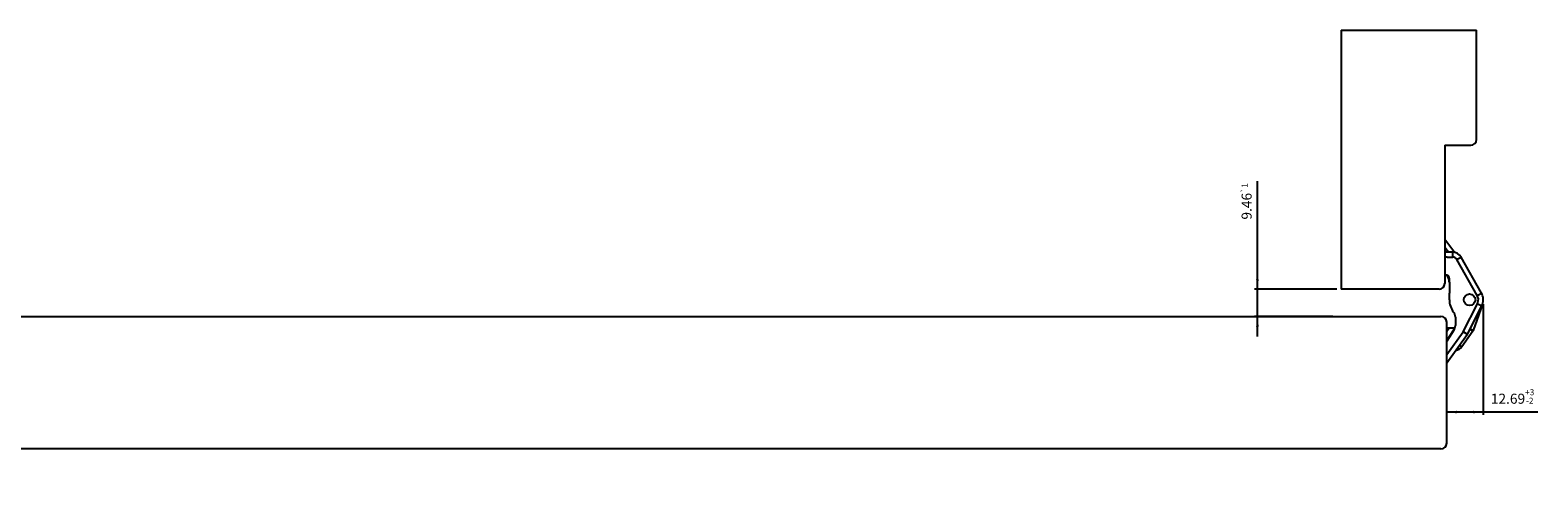
# Model space of a CAD drawing. Extents: x -1605 to 2695, y -1687 to 800.
# Drawn here: x 1052 to 1576, y -647 to -492 of the extents above; entities that cross this region are included whole.
import ezdxf

# ---------------------------------------------------------------- set-up
doc = ezdxf.new("R2010")
doc.units = 0
doc.layers.get('0').update_dxf_attribs({"linetype": 'CONTINUOUS'})
doc.layers.add('1', color=7, linetype='CONTINUOUS')
doc.styles.add('CONVERTER_13', font='txt.shx', dxfattribs={"width": 0.9})
doc.dimstyles.new('ME10_DIM_15', dxfattribs={"dimtxt": 3.5, "dimasz": 3.5, "dimexe": 1, "dimexo": 1.5, "dimgap": 2, "dimtad": 1, "dimtxsty": 'CONVERTER_13', "dimsah": 1, "dimcen": 0.09, "dimclrd": 1, "dimclre": 1, "dimclrt": 3, "dimazin": 3, "dimtol": 1, "dimtp": 1, "dimtm": 1, "dimtfac": 0.6, "dimtdec": 0, "dimtix": 1, "dimtmove": 0, "dimatfit": 3, "dimtolj": 1, "dimtzin": 0})

# ---------------------------------------------------------------- blocks, each defined once
blk = doc.blocks.new('SCASSO_MONTANTE_S0043__107', base_point=(1508.24, -581.82))
at = {"color": 7, "linetype": 'CONTINUOUS'}
for p, q in [((1543.24, -545.82), (1543.24, -563.82)), ((1543.24, -563.82), (1543.24, -579.82)), ((1541.24, -581.82), (1508.24, -581.82))]:
    blk.add_line(p, q, dxfattribs=at)
blk.add_arc((1541.24, -579.82), 2, 270, 360, dxfattribs=at)
blk = doc.blocks.new('PX004196_GRUPPO_N_3_SC_108', base_point=(1508.24, -581.82))
blk.add_blockref('SCASSO_MONTANTE_S0043__107', (1508.24, -581.82))
blk = doc.blocks.new('FRESATE_CERNIERE_TELAI_109', base_point=(1508.24, -581.82))
blk.add_blockref('PX004196_GRUPPO_N_3_SC_108', (1508.24, -581.82))
blk = doc.blocks.new('TELAIO_BATTENTE_L1000X_112', base_point=(1508.24, -581.82))
blk.add_blockref('FRESATE_CERNIERE_TELAI_109', (1508.24, -581.82))
blk = doc.blocks.new('STIPITE_MONTANTE_SX_1__113', base_point=(1507.24, -581.82))
at = {"color": 7, "linetype": 'CONTINUOUS'}
for p, q in [((1507.24, -491.82), (1554.24, -491.82)), ((1507.24, -491.82), (1507.24, -581.82)), ((1554.24, -529.82), (1554.24, -491.82)), ((1543.24, -531.82), (1543.24, -545.82)), ((1543.24, -531.82), (1552.24, -531.82)), ((1543.24, -545.82), (1543.24, -563.82)), ((1543.24, -563.82), (1543.24, -579.82)), ((1508.24, -581.82), (1507.24, -581.82)), ((1541.24, -581.82), (1508.24, -581.82))]:
    blk.add_line(p, q, dxfattribs=at)
for centre in [(1552.24, -529.82), (1541.24, -579.82)]:
    blk.add_arc(centre, 2, 270, 360, dxfattribs=at)
blk = doc.blocks.new('PD02100A09500_SPINA_Ø3_114', base_point=(1549.85, -587.47))
at = {"color": 7, "linetype": 'CONTINUOUS'}
blk.add_circle((1551.85, -585.47), 2, dxfattribs=at)
blk = doc.blocks.new('BIELLA_INTERNA_MONTANT_115', base_point=(1543.24, -607.41))
at = {"color": 7, "linetype": 'CONTINUOUS'}
for p, q in [((1546.01, -568.97), (1543.24, -568.97)), ((1555.98, -583.13), (1548.88, -570.64)), ((1543.24, -576.77), (1543.34, -576.77)), ((1543.98, -576.91), (1544.71, -578.74)), ((1544.84, -579.41), (1544.84, -578.27)), ((1544.84, -579.41), (1544.84, -583.21)), ((1544.84, -585.47), (1544.84, -583.21)), ((1551.14, -597.37), (1556.09, -587.62)), ((1546.41, -596.04), (1543.91, -599.8)), ((1546.91, -591.56), (1546.91, -594.38)), ((1543.91, -607.41), (1551.04, -597.53))]:
    blk.add_line(p, q, dxfattribs=at)
at = {"color": 1, "linetype": 'CONTINUOUS'}
for p, q in [((1546.01, -570.47), (1546.01, -568.97)), ((1544.03, -570.67), (1543.24, -570.67)), ((1544.03, -570.67), (1546.01, -570.67)), ((1547.4, -571.48), (1547.58, -571.38)), ((1554.5, -583.97), (1547.4, -571.48)), ((1547.58, -571.38), (1548.88, -570.64)), ((1544.71, -578.74), (1544.84, -578.69)), ((1554.67, -583.87), (1554.5, -583.97)), ((1554.67, -583.87), (1555.98, -583.13)), ((1549.64, -596.57), (1554.57, -586.85)), ((1554.75, -586.94), (1556.09, -587.62)), ((1543.91, -604.51), (1549.64, -596.57))]:
    blk.add_line(p, q, dxfattribs=at)
at = {"color": 7, "linetype": 'CONTINUOUS'}
for centre, radius, start, end in [((1546.01, -572.27), 3.3, 29.6217, 90), ((1543.34, -578.27), 1.5, 360, 90), ((1543.04, -579.41), 1.8, 360, 21.8992), ((1551.85, -585.47), 7.01, 180, 217.4745), ((1551.85, -585.47), 4.75, 340.5742, 29.6217), ((1543.91, -591.56), 3, 360, 37.4745), ((1551.85, -585.47), 4.75, 333.106, 340.5742), ((1543.91, -594.38), 3, 326.4113, 360), ((1550.07, -596.83), 1.2, 324.1722, 333.106)]:
    blk.add_arc(centre, radius, start, end, dxfattribs=at)
at = {"color": 1, "linetype": 'CONTINUOUS'}
for centre, radius, start, end in [((1546.01, -572.27), 1.6, 29.6217, 90), ((1551.85, -585.47), 3.05, 340.5742, 29.6217), ((1551.85, -585.47), 3.05, 333.106, 340.5742)]:
    blk.add_arc(centre, radius, start, end, dxfattribs=at)
for points, knots in [([(1546.01, -570.47), (1546.01, -570.47), (1546.01, -570.48), (1546.01, -570.48), (1546.01, -570.49), (1546.01, -570.5), (1546.01, -570.5), (1546.01, -570.52), (1546.01, -570.53), (1546.01, -570.55), (1546.01, -570.56), (1546.01, -570.57), (1546.01, -570.59), (1546.01, -570.59), (1546.01, -570.61), (1546.01, -570.63), (1546.01, -570.65), (1546.01, -570.67), (1546.01, -570.67)], [0, 0, 0, 0, 0.0070212, 0.0140423, 0.0167057, 0.0220773, 0.0305709, 0.0426001, 0.0585786, 0.0743823, 0.08973, 0.1036126, 0.1150213, 0.1229471, 0.126381, 0.1562571, 0.180997, 0.2, 0.2, 0.2, 0.2]), ([(1554.75, -586.94), (1554.75, -586.94), (1554.74, -586.94), (1554.73, -586.94), (1554.72, -586.93), (1554.71, -586.92), (1554.7, -586.92), (1554.68, -586.91), (1554.66, -586.9), (1554.63, -586.89), (1554.6, -586.87), (1554.58, -586.86), (1554.57, -586.85)], [0, 0, 0, 0, 0.0070212, 0.0140423, 0.0319041, 0.0487165, 0.0585787, 0.0692354, 0.0924124, 0.1263811, 0.1625269, 0.2, 0.2, 0.2, 0.2]), ([(1549.64, -596.57), (1549.69, -596.6), (1549.78, -596.66), (1549.89, -596.74), (1549.98, -596.8), (1550.04, -596.84), (1550.08, -596.87), (1550.11, -596.89), (1550.15, -596.91), (1550.24, -596.98), (1550.38, -597.07), (1550.53, -597.18), (1550.63, -597.25), (1550.72, -597.31), (1550.83, -597.38), (1550.92, -597.44), (1550.99, -597.49), (1551.03, -597.52), (1551.04, -597.53)], [0, 0, 0, 0, 0.166841, 0.33187, 0.413331, 0.493891, 0.533722, 0.573232, 0.612299, 0.650998, 0.917935, 1.102151, 1.201048, 1.301256, 1.436028, 1.570623, 1.635536, 1.700449, 1.700449, 1.700449, 1.700449]), ([(1549.64, -596.57), (1549.69, -596.59), (1549.79, -596.65), (1549.91, -596.71), (1550.01, -596.76), (1550.07, -596.79), (1550.11, -596.82), (1550.15, -596.84), (1550.18, -596.86), (1550.28, -596.91), (1550.42, -596.98), (1550.58, -597.07), (1550.72, -597.15), (1550.84, -597.21), (1550.95, -597.27), (1551.03, -597.31), (1551.08, -597.34), (1551.12, -597.36), (1551.14, -597.37)], [0, 0, 0, 0, 0.166841, 0.33187, 0.413331, 0.493891, 0.533722, 0.573232, 0.612299, 0.650998, 0.902826, 1.085848, 1.201048, 1.382801, 1.502264, 1.570623, 1.635536, 1.700449, 1.700449, 1.700449, 1.700449])]:
    blk.add_open_spline(points, degree=3, knots=knots, dxfattribs=at)
blk = doc.blocks.new('PD05300A09200_BIELLA_I_116', base_point=(1543.24, -607.41))
blk.add_blockref('BIELLA_INTERNA_MONTANT_115', (1543.24, -607.41))
blk = doc.blocks.new('BIELLA_INTERNA_PORTA_S_117', base_point=(1543.24, -603.08))
at = {"color": 7, "linetype": 'CONTINUOUS'}
for p, q in [((1543.24, -564.46), (1546.73, -569.05)), ((1556.33, -587.05), (1553.13, -596.13)), ((1544.71, -595.33), (1543.91, -595.33)), ((1546.32, -595.98), (1543.91, -599.62)), ((1546.65, -595.33), (1544.71, -595.33)), ((1552.97, -596.43), (1549.12, -601.77))]:
    blk.add_line(p, q, dxfattribs=at)
at = {"color": 1, "linetype": 'CONTINUOUS'}
for p, q in [((1544.54, -568.97), (1543.24, -567.27)), ((1544.71, -595.33), (1543.91, -596.55)), ((1549.12, -601.77), (1548.37, -601.23))]:
    blk.add_line(p, q, dxfattribs=at)
blk.add_arc((1551.85, -585.47), 3.05, 340.5742, 29.6217, dxfattribs=at)
at = {"color": 7, "linetype": 'CONTINUOUS'}
for centre, radius, start, end in [((1551.85, -585.47), 4.75, 340.5742, 29.6217), ((1543.91, -594.38), 2.9, 326.4113, 340.7641), ((1552, -595.73), 1.2, 324.1722, 340.5742), ((1546.44, -599.83), 3.3, 280.3715, 324.1722)]:
    blk.add_arc(centre, radius, start, end, dxfattribs=at)
at = {"color": 1, "linetype": 'CONTINUOUS'}
for points, knots in [([(1552.97, -596.43), (1552.95, -596.42), (1552.92, -596.4), (1552.83, -596.34), (1552.71, -596.26), (1552.6, -596.18), (1552.5, -596.12), (1552.41, -596.06), (1552.27, -595.97), (1552.13, -595.88), (1552.02, -595.81), (1551.98, -595.78), (1551.96, -595.76)], [0, 0, 0, 0, 0.064797, 0.129594, 0.300737, 0.498528, 0.545172, 0.653131, 0.821735, 1.050316, 1.131371, 1.213859, 1.213859, 1.213859, 1.213859]), ([(1553.13, -596.13), (1553.11, -596.12), (1553.07, -596.1), (1552.98, -596.07), (1552.85, -596.01), (1552.65, -595.94), (1552.42, -595.84), (1552.22, -595.76), (1552.08, -595.71), (1552.03, -595.69), (1552, -595.68)], [0, 0, 0, 0, 0.064797, 0.129594, 0.286074, 0.498528, 0.756297, 1.050316, 1.131991, 1.215119, 1.215119, 1.215119, 1.215119])]:
    blk.add_open_spline(points, degree=3, knots=knots, dxfattribs=at)
blk = doc.blocks.new('PD05300A09100_BIELLA_I_118', base_point=(1543.24, -603.08))
blk.add_blockref('BIELLA_INTERNA_PORTA_S_117', (1543.24, -603.08))
blk = doc.blocks.new('GFS00600A00100_GRUPPO__119', base_point=(1543.24, -607.41))
for name, p in [('PD05300A09100_BIELLA_I_118', (1543.24, -603.08)), ('PD05300A09200_BIELLA_I_116', (1543.24, -607.41))]:
    blk.add_blockref(name, p)
blk = doc.blocks.new('GFS00600A00200_GRUPPO__120', base_point=(1543.24, -607.41))
for name, p in [('GFS00600A00100_GRUPPO__119', (1543.24, -607.41)), ('PD02100A09500_SPINA_Ø3_114', (1549.85, -587.47))]:
    blk.add_blockref(name, p)
blk = doc.blocks.new('GFS00600A00300_GRUPPO__121', base_point=(1543.24, -607.41))
blk.add_blockref('GFS00600A00200_GRUPPO__120', (1543.24, -607.41))
blk = doc.blocks.new('GFS0060A00400_GRUPPO_B_122', base_point=(1543.24, -607.41))
blk.add_blockref('GFS00600A00300_GRUPPO__121', (1543.24, -607.41))
blk = doc.blocks.new('GFS0060A00500_GRUPPO_C_123', base_point=(1543.24, -607.41))
blk.add_blockref('GFS0060A00400_GRUPPO_B_122', (1543.24, -607.41))
blk = doc.blocks.new('GFS0060A00700_GRUPPO_C_124', base_point=(1543.24, -607.41))
blk.add_blockref('GFS0060A00500_GRUPPO_C_123', (1543.24, -607.41))
blk = doc.blocks.new('00S0060A00100_CERNIERA_125', base_point=(1543.24, -607.41))
blk.add_blockref('GFS0060A00700_GRUPPO_C_124', (1543.24, -607.41))
blk = doc.blocks.new('SCASSO_PORTA_S0043_3__126', base_point=(1505.91, -627.28))
at = {"color": 7, "linetype": 'CONTINUOUS'}
for p, q in [((1505.91, -591.28), (1541.91, -591.28)), ((1543.91, -609.28), (1543.91, -593.28)), ((1543.91, -627.28), (1543.91, -609.28))]:
    blk.add_line(p, q, dxfattribs=at)
blk.add_arc((1541.91, -593.28), 2, 0, 90, dxfattribs=at)
blk = doc.blocks.new('PX004194_GRUPPO_N_3_SC_127', base_point=(1505.91, -627.28))
blk.add_blockref('SCASSO_PORTA_S0043_3__126', (1505.91, -627.28))
blk = doc.blocks.new('FRESATE_CERNIERE_TELAI_128', base_point=(1505.91, -627.28))
blk.add_blockref('PX004194_GRUPPO_N_3_SC_127', (1505.91, -627.28))
blk = doc.blocks.new('PX000467_1__129', base_point=(625.13, -646.99))
at = {"color": 7, "linetype": 'CONTINUOUS'}
for p, q in [((625.13, -639.28), (641.65, -646.99)), ((629.87, -639.28), (642.49, -645.17)), ((641.65, -646.99), (642.49, -645.17))]:
    blk.add_line(p, q, dxfattribs=at)
blk = doc.blocks.new('PX000466_1__130', base_point=(608.91, -639.28))
at = {"color": 7, "linetype": 'CONTINUOUS'}
for p, q in [((608.91, -639.28), (608.91, -637.28)), ((608.91, -637.28), (610.91, -637.28)), ((611.91, -637.28), (610.91, -637.28)), ((617.91, -637.28), (611.91, -637.28)), ((635.91, -637.28), (617.91, -637.28)), ((641.91, -637.28), (635.91, -637.28)), ((642.91, -637.28), (641.91, -637.28)), ((644.91, -637.28), (642.91, -637.28)), ((644.91, -639.28), (644.91, -637.28)), ((608.91, -639.28), (610.91, -639.28)), ((642.91, -639.28), (610.91, -639.28)), ((644.91, -639.28), (642.91, -639.28))]:
    blk.add_line(p, q, dxfattribs=at)
at = {"color": 1, "linetype": 'CONTINUOUS'}
for p, q in [((610.91, -639.28), (610.91, -637.28)), ((642.91, -639.28), (642.91, -637.28))]:
    blk.add_line(p, q, dxfattribs=at)
blk = doc.blocks.new('CM06100A01100_MANIGLIA_131', base_point=(608.91, -646.99))
for name, p in [('PX000466_1__130', (608.91, -639.28)), ('PX000467_1__129', (625.13, -646.99))]:
    blk.add_blockref(name, p)
blk = doc.blocks.new('PX001595_PX001297_1187_132', base_point=(528.91, -637.28))
at = {"color": 7, "linetype": 'CONTINUOUS'}
for p, q in [((530.91, -591.28), (608.91, -591.28)), ((610.91, -591.28), (608.91, -591.28)), ((610.91, -591.28), (611.91, -591.28)), ((611.91, -591.28), (617.91, -591.28)), ((617.91, -591.28), (635.91, -591.28)), ((635.91, -591.28), (641.91, -591.28)), ((641.91, -591.28), (642.91, -591.28)), ((642.91, -591.28), (644.91, -591.28)), ((644.91, -591.28), (1505.91, -591.28)), ((1505.91, -591.28), (1541.91, -591.28)), ((528.91, -635.28), (528.91, -593.28)), ((1543.91, -609.28), (1543.91, -593.28)), ((1543.91, -627.28), (1543.91, -609.28)), ((1543.91, -635.28), (1543.91, -627.28)), ((608.91, -637.28), (530.91, -637.28)), ((608.91, -637.28), (610.91, -637.28)), ((611.91, -637.28), (610.91, -637.28)), ((617.91, -637.28), (611.91, -637.28)), ((635.91, -637.28), (617.91, -637.28)), ((641.91, -637.28), (635.91, -637.28)), ((642.91, -637.28), (641.91, -637.28)), ((644.91, -637.28), (642.91, -637.28)), ((1541.91, -637.28), (644.91, -637.28))]:
    blk.add_line(p, q, dxfattribs=at)
for centre, start, end in [((530.91, -593.28), 90, 180), ((1541.91, -593.28), 0, 90), ((530.91, -635.28), 180, 270), ((1541.91, -635.28), 270, 0)]:
    blk.add_arc(centre, 2, start, end, dxfattribs=at)
blk = doc.blocks.new('PX001681_PANNELLO_1015_133', base_point=(528.91, -637.28))
blk.add_blockref('PX001595_PX001297_1187_132', (528.91, -637.28))
blk = doc.blocks.new('PX000466_1__134', base_point=(608.91, -591.28))
at = {"color": 7, "linetype": 'CONTINUOUS'}
for p, q in [((608.91, -589.28), (608.91, -591.28)), ((610.91, -589.28), (608.91, -589.28)), ((610.91, -591.28), (608.91, -591.28)), ((610.91, -589.28), (642.91, -589.28)), ((610.91, -591.28), (611.91, -591.28)), ((611.91, -591.28), (617.91, -591.28)), ((617.91, -591.28), (635.91, -591.28)), ((635.91, -591.28), (641.91, -591.28)), ((641.91, -591.28), (642.91, -591.28)), ((642.91, -589.28), (644.91, -589.28)), ((642.91, -591.28), (644.91, -591.28)), ((644.91, -591.28), (644.91, -589.28))]:
    blk.add_line(p, q, dxfattribs=at)
at = {"color": 1, "linetype": 'CONTINUOUS'}
for p, q in [((610.91, -589.28), (610.91, -591.28)), ((642.91, -589.28), (642.91, -591.28))]:
    blk.add_line(p, q, dxfattribs=at)
blk = doc.blocks.new('PX000467_1__135', base_point=(625.13, -589.28))
at = {"color": 7, "linetype": 'CONTINUOUS'}
for p, q in [((641.65, -581.58), (625.13, -589.28)), ((642.49, -583.39), (629.87, -589.28)), ((641.65, -581.58), (642.49, -583.39))]:
    blk.add_line(p, q, dxfattribs=at)
blk = doc.blocks.new('CM06100A01100_MANIGLIA_136', base_point=(608.91, -591.28))
for name, p in [('PX000467_1__135', (625.13, -589.28)), ('PX000466_1__134', (608.91, -591.28))]:
    blk.add_blockref(name, p)
blk = doc.blocks.new('PANNELLO__137', base_point=(528.91, -646.99))
for name, p in [('CM06100A01100_MANIGLIA_136', (608.91, -591.28)), ('PX001681_PANNELLO_1015_133', (528.91, -637.28)), ('CM06100A01100_MANIGLIA_131', (608.91, -646.99))]:
    blk.add_blockref(name, p)
blk = doc.blocks.new('PX001593_GRUPPO_ANTA_L_138', base_point=(528.91, -646.99))
for name, p in [('PANNELLO__137', (528.91, -646.99)), ('FRESATE_CERNIERE_TELAI_128', (1505.91, -627.28))]:
    blk.add_blockref(name, p)
blk = doc.blocks.new('TKKZ0TEC43200_TECNICO__139', base_point=(528.91, -646.99))
for name, p in [('STIPITE_MONTANTE_SX_1__113', (1507.24, -581.82)), ('TELAIO_BATTENTE_L1000X_112', (1508.24, -581.82)), ('00S0060A00100_CERNIERA_125', (1543.24, -607.41)), ('PX001593_GRUPPO_ANTA_L_138', (528.91, -646.99))]:
    blk.add_blockref(name, p)
blk = doc.blocks.new('*D182')
at = {"layer": '1', "color": 1, "linetype": 'CONTINUOUS'}
for p, q in [((1478.21, -581.82), (1478.21, -544.23)), ((1505.74, -581.82), (1477.21, -581.82)), ((1478.21, -591.28), (1478.21, -581.82)), ((1504.41, -591.28), (1477.21, -591.28)), ((1478.21, -598.28), (1478.21, -591.28))]:
    blk.add_line(p, q, dxfattribs=at)
at = {"layer": '1', "color": 1}
for points in [[(1477.74, -578.32), (1478.67, -578.32), (1478.21, -581.82)], [(1478.67, -594.78), (1477.74, -594.78), (1478.21, -591.28)]]:
    blk.add_solid(points, dxfattribs=at)
at = {"layer": '1', "color": 3, "insert": (1476.21, -557.62), "char_height": 3.5, "attachment_point": 7, "rotation": 90, "style": 'CONVERTER_13'}
blk.add_mtext('\\C3;9.46\\C3;\\H2.1;{\\Fgdt;`}1', dxfattribs=at)
blk = doc.blocks.new('*D183')
at = {"layer": '1', "color": 1, "linetype": 'CONTINUOUS'}
for p, q in [((1556.6, -586.97), (1556.6, -625.47)), ((1543.91, -633.78), (1543.91, -623.47)), ((1556.6, -624.47), (1543.91, -624.47)), ((1575.54, -624.47), (1556.6, -624.47))]:
    blk.add_line(p, q, dxfattribs=at)
at = {"layer": '1', "color": 1}
for points in [[(1547.41, -624.01), (1547.41, -624.93), (1543.91, -624.47)], [(1553.1, -624.93), (1553.1, -624.01), (1556.6, -624.47)]]:
    blk.add_solid(points, dxfattribs=at)
at = {"layer": '1', "color": 3, "insert": (1559.21, -621.59), "char_height": 3.5, "attachment_point": 7, "rotation": 0.0001, "style": 'CONVERTER_13'}
blk.add_mtext('\\C3;12.69\\C3;\\H2.1;\\S+3^ -2;', dxfattribs=at)
blk = doc.blocks.new('GEN7', base_point=(2054.244, -562.588))
blk.add_blockref('TKKZ0TEC43200_TECNICO__139', (528.909, -646.986))
at = {"layer": '1'}
blk.add_blockref('*D183', (0, 0), dxfattribs=at)
dim = blk.add_linear_dim(base=(1478.205, -591.284), p1=(1507.244, -581.822), p2=(1505.909, -591.284), angle=90, dimstyle='ME10_DIM_15', dxfattribs=at)
dim.commit()
dim.dimension.update_dxf_attribs({"geometry": '*D182', "text_midpoint": (1474.455, -550.923), "text_rotation": 90})

msp = doc.modelspace()

# ---------------------------------------------------------------- block references
msp.add_blockref('GEN7', (2054.24, -562.59))

doc.saveas('drawing.dxf')
